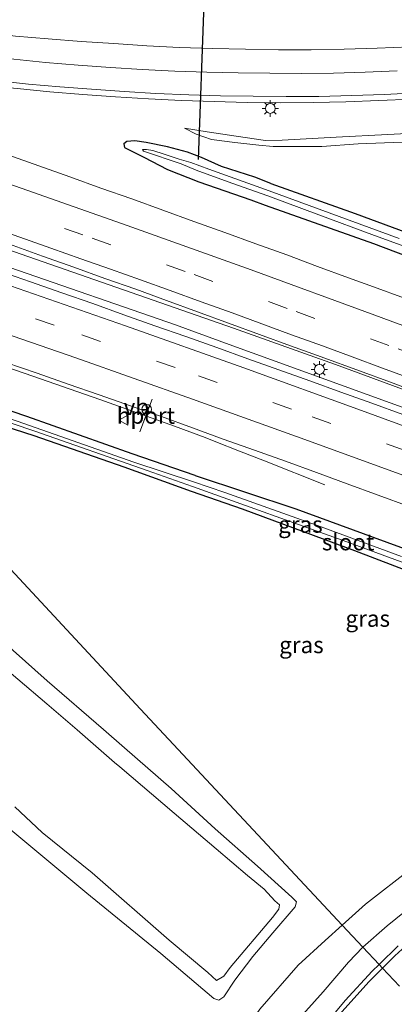
# Model space of a CAD drawing. Units: metres. Extents: x 239996 to 250007, y 525891 to 528102.
# Drawn here: x 249326 to 249382, y 527675 to 527824 of the extents above; entities that cross this region are included whole.
import ezdxf
from ezdxf.enums import TextEntityAlignment as Align

# ---------------------------------------------------------------- set-up
doc = ezdxf.new("R2010")
doc.units = ezdxf.units.M
doc.linetypes.add('VW-3-9_STREEP', pattern=[12, 3, -9])
doc.layers.get('0').update_dxf_attribs({"lineweight": 25})
for name, color, linetype, lineweight in [('B-ME-BV-GELEIDECONSTRUCTIE-GELEIDERAIL-L-B1', 213, 'BV-GELEIDERAIL', 18), ('B-ME-GR-BOOM-GV-B6', 93, 'Continuous', 18), ('B-ME-GW-KRUINLIJN-L-B1', 93, 'Continuous', 18), ('B-ME-GW-TEENLIJN-L-B1', 93, 'Continuous', 18), ('B-ME-IE-GRASLAND-GV-B6', 93, 'Continuous', 18), ('B-ME-IE-HULPGEOMETRIE-L-B1', 53, 'Continuous', 18), ('B-ME-IE-MEUBILAIR_WEGMEUBILAIR-LICHTMAST-S-B1', 8, 'Continuous', 18), ('B-ME-OG-WATER-GV-B6', 153, 'Continuous', 18), ('B-ME-VH-VERH_SOORT-BITUMEN-GV-B6', 8, 'IE-TERREINAFSCHEIDING-NATUURLIJK-HOUTWAL', 18), ('B-ME-VW-MARKERING-39STREEP-015-L-B1', 255, 'VW-3-9_STREEP', 18), ('B-ME-VW-MARKERING-STREEP-015-L-B1', 7, 'Continuous', 18), ('B-ME-VW-MEUBILAIR_WEGMEUBILAIR-PORTAAL-L-B1', 8, 'Continuous', 18), ('B-ME-VW-MEUBILAIR_WEGMEUBILAIR-RONA-S-B1', 8, 'Continuous', 18), ('B-ME-VW-MEUBILAIR_WEGMEUBILAIR-VERKEERSBORD-S-B1', 8, 'Continuous', 18)]:
    doc.layers.add(name, color=color, linetype=linetype, lineweight=lineweight)
doc.layers.add('B-ME-GW-INSTEEKWATERGANG-L-B1', color=10, linetype='Continuous')
doc.layers.add('B-ME-KW-DUIKER-L-B1', color=10, linetype='Continuous')
doc.styles.add('NLCS-ISO', font='NLCS-ISO.TTF')
doc.linetypes.add('BV-GELEIDERAIL', pattern='A,10,-3,[108,NLCS.SHX,S=1,R=0,X=0,Y=0],-3', length=16)
doc.linetypes.add('IE-TERREINAFSCHEIDING-NATUURLIJK-HOUTWAL', pattern='A,7,-1.5,[67,NLCS.SHX,S=0.75,R=45,X=0,Y=0],-1.5,7,-1.5,[70,NLCS.SHX,S=0.75,R=0,X=0,Y=0],-1.5', length=20)

# ---------------------------------------------------------------- blocks, each defined once
blk = doc.blocks.new('lantaarnpaal')
for p, q in [((-0.75, 0), (-1.25, 0)), ((-0.88, 0.88), (-0.53, 0.53)), ((0, 0.75), (0, 1.25)), ((0.53, 0.53), (0.88, 0.88)), ((0.75, 0), (1.25, 0)), ((-0.53, -0.53), (-0.88, -0.88)), ((0, -0.75), (0, -1.25)), ((0.53, -0.53), (0.88, -0.88))]:
    blk.add_line(p, q)
blk.add_circle((0, 0), 0.75)
blk = doc.blocks.new('verkeersbord')
for p, q in [((0, 0.75), (-0.75, -0.625)), ((0.75, -0.625), (0, 0.75)), ((-0.75, -0.625), (0.75, -0.625))]:
    blk.add_line(p, q)
blk = doc.blocks.new('wegwijzer')
for q in [(-0.53, -0.53), (0, 0.75), (0.53, -0.53)]:
    blk.add_line((0, 0), q)
blk.add_circle((0, 0), 0.75)

msp = doc.modelspace()

# ---------------------------------------------------------------- linework, layer by layer
at = {"layer": 'B-ME-BV-GELEIDECONSTRUCTIE-GELEIDERAIL-L-B1'}
for points in [[(249292.602, 527799.844, 13.283), (249303.497, 527796.196, 13.309), (249322.414, 527789.729, 13.371), (249342.522, 527782.742, 13.489), (249358.023, 527777.328, 13.508)], [(249357.381, 527774.857, 13.563), (249349.209, 527777.82, 13.575), (249324.073, 527786.529, 13.466), (249302.5, 527793.757, 13.458), (249290.222, 527797.74, 13.419)], [(249283.573, 527784.398, 12.628), (249288.437, 527782.961, 12.834), (249293.491, 527781.37, 13.026), (249297.212, 527780.188, 13.121), (249302.391, 527778.539, 13.16), (249313.805, 527774.762, 13.168), (249326.408, 527770.448, 13.179), (249337.759, 527766.508, 13.215), (249349.065, 527762.486, 13.258), (249353.717, 527760.739, 13.232)], [(249358.023, 527777.328, 13.508), (249374.076, 527771.645, 13.568), (249394.124, 527764.253, 13.61), (249417.825, 527755.464, 13.729), (249440.188, 527747.198, 13.817), (249466.423, 527737.474, 13.967), (249492.764, 527727.706, 14.078), (249515.199, 527719.451, 14.143), (249536.409, 527711.574, 14.239), (249565.35, 527700.874, 14.342), (249592.735, 527690.81, 14.369), (249624.041, 527679.183, 14.423), (249667.273, 527663.175, 14.419)], [(249357.381, 527774.857, 13.563), (249381.824, 527765.996, 13.622), (249400.666, 527759.167, 13.66), (249423.134, 527750.946, 13.745), (249441.859, 527744.078, 13.794), (249460.697, 527737.101, 13.909), (249481.853, 527729.289, 13.99), (249505.952, 527720.387, 14.066), (249526.916, 527712.638, 14.17), (249549.423, 527704.283, 14.243), (249576.864, 527694.135, 14.346), (249600.598, 527685.329, 14.388), (249625.732, 527676.084, 14.408), (249651.908, 527666.328, 14.442), (249665.741, 527661.184, 14.437)], [(249353.717, 527760.739, 13.232), (249355.358, 527760.074, 13.097), (249358.971, 527758.67, 12.978), (249362.721, 527757.203, 12.809), (249371.912, 527753.584, 12.35)]]:
    msp.add_polyline3d(points, dxfattribs=at)
at = {"layer": 'B-ME-GR-BOOM-GV-B6'}
msp.add_polyline3d([(249320.809, 527727.85, 12.995), (249329.673, 527720.371, 12.964), (249334.279, 527716.448, 12.94), (249339.989, 527711.497, 12.913), (249340.763, 527710.829, 12.917), (249349.012, 527703.817, 12.867), (249355.407, 527698.409, 12.89), (249360.183, 527694.368, 12.89), (249362.69, 527692.297, 12.855), (249364.335, 527690.497, 12.859), (249365.015, 527689.888, 12.855), (249364.942, 527689.228, 12.848), (249363.965, 527687.998, 12.836), (249357.507, 527680.408, 12.875), (249356.587, 527679.063, 12.84), (249355.455, 527678.45, 12.836), (249354.147, 527679.641, 12.859), (249348.278, 527684.532, 12.871), (249336.587, 527694.74, 12.87), (249329.005, 527700.846, 12.874), (249324.808, 527704.759, 12.874)], dxfattribs=at)
at = {"layer": 'B-ME-GW-INSTEEKWATERGANG-L-B1'}
for points in [[(249363.719, 527799.274, 12.152), (249361.293, 527800.235, 12.113), (249356.235, 527801.844, 12.031), (249353.188, 527803.19, 11.972), (249351.038, 527804.029, 12.125), (249348.035, 527804.822, 12.195), (249344.779, 527805.496, 12.289), (249343.049, 527805.762, 12.344), (249341.851, 527805.659, 12.289), (249341.385, 527805.281, 12.274), (249341.499, 527804.724, 12.364), (249344.408, 527803.236, 12.364), (249347.996, 527801.409, 12.352), (249352.781, 527799.502, 12.246), (249360.646, 527796.783, 12.231), (249362.871, 527796.004, 12.219)], [(249363.719, 527799.274, 12.152), (249376.49, 527794.716, 12.169), (249392.006, 527788.991, 12.281)], [(249362.871, 527796.004, 12.219), (249379.31, 527790.166, 12.212), (249392.014, 527785.385, 12.3), (249413.024, 527777.498, 12.499), (249425.095, 527773.008, 12.541), (249430.825, 527770.753, 12.503), (249439.417, 527767.741, 12.618), (249450.807, 527763.509, 12.625), (249463.091, 527759.079, 12.618), (249473.446, 527755.11, 12.599), (249485.388, 527750.725, 12.664), (249495.862, 527746.966, 12.694), (249507.82, 527742.605, 12.714), (249521.203, 527737.554, 12.767), (249532.299, 527733.442, 12.855), (249545.627, 527728.538, 12.871), (249555.163, 527724.843, 12.909), (249564.816, 527721.24, 12.982), (249578.523, 527716.157, 12.982)], [(249352.224, 527754.987, 11.952), (249342.64, 527758.28, 11.905), (249326.663, 527763.94, 11.846), (249307.724, 527770.376, 11.796), (249291.497, 527775.885, 11.786)], [(249295.317, 527771.78, 11.473), (249307.443, 527767.594, 11.47), (249327.734, 527761.061, 11.494), (249341.393, 527756.329, 11.517), (249351.609, 527752.615, 11.6)], [(249352.224, 527754.987, 11.952), (249367.517, 527749.943, 12.166), (249382.862, 527744.344, 12.219), (249400.029, 527738.231, 12.315), (249415.956, 527732.405, 12.376), (249432.516, 527726.461, 12.422), (249443.021, 527722.593, 12.422), (249444.62, 527721.607, 12.472), (249444.905, 527720.555, 12.453), (249444.587, 527719.849, 12.357), (249443.864, 527719.449, 12.25), (249442.689, 527719.259, 12.143), (249441.394, 527719.611, 12.158)], [(249351.609, 527752.615, 11.6), (249359.33, 527749.949, 11.648), (249376.404, 527743.643, 11.893), (249388.575, 527738.998, 11.985), (249406.702, 527732.461, 12.005), (249424.198, 527726.201, 12.043), (249441.394, 527719.611, 12.158)]]:
    msp.add_polyline3d(points, dxfattribs=at)
at = {"layer": 'B-ME-GW-KRUINLIJN-L-B1'}
for points in [[(249468.639, 527820.26, 13.428), (249463.96, 527819.096, 13.379), (249457.883, 527817.319, 13.325), (249449.664, 527815.653, 13.252), (249442.567, 527813.876, 13.149), (249436.353, 527812.526, 13.072), (249429.047, 527811.366, 13.053), (249420.599, 527810.305, 12.976), (249413.855, 527809.517, 12.927), (249407.474, 527808.929, 12.919), (249400.859, 527807.907, 12.804), (249394.991, 527807.417, 12.701), (249386.26, 527806.947, 12.67), (249381.478, 527806.712, 12.616), (249373.605, 527806.293, 12.563), (249365.424, 527805.845, 12.548)], [(249365.424, 527805.845, 12.548), (249362.898, 527805.798, 12.497), (249358.43, 527806.426, 12.509), (249354.019, 527807.086, 12.497), (249350.597, 527807.643, 12.544)], [(249320.809, 527727.85, 12.995), (249329.673, 527720.371, 12.964), (249334.279, 527716.448, 12.94), (249339.989, 527711.497, 12.913), (249340.763, 527710.829, 12.917)], [(249377.669, 527683.497, 13.216), (249381.363, 527686.737, 13.2), (249387.941, 527692.044, 13.147), (249394.383, 527696.987, 13.104), (249402.732, 527702.519, 13.047), (249410.285, 527706.684, 12.967), (249416.651, 527709.82, 12.875), (249421.775, 527711.731, 12.813), (249427.798, 527713.75, 12.763), (249434.706, 527716.087, 12.706), (249440.878, 527717.33, 12.652), (249442.219, 527717.489, 12.679), (249444.536, 527717.765, 12.694), (249445.477, 527718.599, 12.733), (249449.818, 527719.403, 12.763), (249456.058, 527719.967, 12.671)], [(249340.763, 527710.829, 12.917), (249349.012, 527703.817, 12.867), (249355.407, 527698.409, 12.89), (249360.183, 527694.368, 12.89), (249362.69, 527692.297, 12.855), (249364.335, 527690.497, 12.859), (249365.015, 527689.888, 12.855), (249364.942, 527689.228, 12.848), (249363.965, 527687.998, 12.836), (249357.507, 527680.408, 12.875), (249356.587, 527679.063, 12.84), (249355.455, 527678.45, 12.836), (249354.147, 527679.641, 12.859), (249348.278, 527684.532, 12.871), (249336.587, 527694.74, 12.87)], [(249336.587, 527694.74, 12.87), (249329.005, 527700.846, 12.874), (249324.808, 527704.759, 12.874)], [(249367.702, 527672.309, 13.522), (249371.636, 527676.726, 13.434), (249375.487, 527681.189, 13.319), (249377.669, 527683.497, 13.216)]]:
    msp.add_polyline3d(points, dxfattribs=at)
at = {"layer": 'B-ME-GW-TEENLIJN-L-B1'}
for points in [[(249365.17, 527804.866, 12.137), (249371.435, 527804.891, 12.087), (249376.97, 527805.302, 12.068), (249384.957, 527805.579, 12.068), (249390.28, 527805.918, 12.057), (249396.971, 527806.415, 12.122), (249404.013, 527806.913, 12.248), (249410.478, 527807.71, 12.264), (249416.376, 527808.125, 12.336), (249423.826, 527808.815, 12.363), (249429.774, 527809.57, 12.436), (249436.324, 527810.772, 12.524), (249442.981, 527812.113, 12.524), (249448.473, 527813.17, 12.616), (249456.966, 527814.603, 12.586), (249463.329, 527815.889, 12.655), (249468.711, 527817.206, 12.712), (249474.129, 527818.424, 12.76)], [(249350.597, 527807.643, 12.544), (249352.358, 527806.77, 12.462), (249354.713, 527805.937, 12.266), (249358.22, 527805.481, 12.199), (249361.862, 527805.066, 12.14), (249364.061, 527804.888, 12.129), (249365.17, 527804.866, 12.137)], [(249341.504, 527713.684, 11.768), (249338.308, 527716.481, 11.717), (249329.725, 527723.88, 11.65), (249321.258, 527731.386, 11.588), (249313.515, 527737.751, 11.58), (249304.258, 527745.343, 11.603), (249295.316, 527753.067, 11.541), (249284.326, 527762.507, 11.521), (249279.777, 527765.991, 11.529), (249277.775, 527767.492, 11.513), (249277.336, 527767.272, 11.529), (249272.121, 527760.545, 11.576), (249266.17, 527753.813, 11.584), (249264.8, 527751.95, 11.58), (249265.063, 527751.066, 11.576), (249272.525, 527744.358, 11.603), (249280.797, 527737.09, 11.552), (249284.863, 527735.021, 11.568), (249297.485, 527723.937, 11.607), (249309.24, 527713.827, 11.592), (249316.932, 527707.306, 11.607), (249327.264, 527698.726, 11.697), (249335.788, 527691.663, 11.823)], [(249374.548, 527686.833, 12.186), (249378.062, 527690, 12.181), (249385.098, 527695.482, 12.146), (249394, 527701.643, 12.185), (249403.021, 527707.093, 12.196), (249410.012, 527710.74, 12.093), (249417.905, 527714.076, 12.035), (249424.439, 527716.285, 12.066), (249431.918, 527717.93, 12.143), (249437.484, 527718.878, 12.189), (249441.394, 527719.611, 12.158)], [(249341.504, 527713.684, 11.768), (249348.547, 527707.544, 11.867), (249355.241, 527701.422, 11.951), (249361.697, 527695.753, 12.047), (249366.884, 527691.082, 12.07), (249367.597, 527690.351, 12.066), (249367.383, 527689.584, 12.081), (249364.028, 527685.669, 12.051), (249360.982, 527682.064, 12.001), (249358.242, 527678.471, 11.974), (249356.552, 527675.937, 11.928), (249355.811, 527675.45, 11.913), (249355.049, 527675.694, 11.909), (249346.996, 527682.533, 11.855), (249335.788, 527691.663, 11.823)], [(249349.59, 527540.219, 13.051), (249347.685, 527544.483, 13.047), (249343.996, 527554.567, 13.062), (249341.373, 527563.582, 13.089), (249340.016, 527570.051, 13.055), (249339.194, 527576.108, 13.016), (249338.429, 527584.998, 12.932), (249337.825, 527593.477, 12.756), (249337.132, 527602.232, 12.56), (249336.893, 527608.472, 12.38), (249336.768, 527613.46, 12.166), (249336.943, 527618.386, 11.955), (249337.518, 527622.964, 11.778), (249338.976, 527628.094, 11.824), (249341.521, 527635.318, 11.893), (249343.181, 527639.784, 11.928), (249345.556, 527645.528, 12.012), (249347.806, 527650.686, 12.097), (249351.186, 527657.155, 12.123), (249356.181, 527665.669, 12.135), (249362.044, 527674.087, 12.123), (249367.869, 527680.74, 12.15), (249371.962, 527684.502, 12.189), (249374.548, 527686.833, 12.186)]]:
    msp.add_polyline3d(points, dxfattribs=at)
at = {"layer": 'B-ME-IE-GRASLAND-GV-B6'}
for points in [[(249384.821, 527820.011, 12.641), (249379.853, 527819.811, 12.608), (249374.852, 527819.631, 12.582), (249369.851, 527819.557, 12.569), (249364.851, 527819.534, 12.554), (249359.852, 527819.611, 12.538), (249354.853, 527819.722, 12.538), (249349.857, 527819.913, 12.526), (249344.862, 527820.145, 12.536), (249339.873, 527820.49, 12.543), (249334.883, 527820.808, 12.553), (249329.903, 527821.221, 12.587), (249324.919, 527821.625, 12.596), (249319.956, 527822.221, 12.602), (249318.165, 527822.443, 12.609), (249322.826, 527826.563, 12.397)], [(249304.535, 527810.393, 12.564), (249310.206, 527815.406, 12.65), (249310.272, 527815.396, 12.65), (249315.227, 527814.731, 12.656), (249320.195, 527814.112, 12.682), (249325.174, 527813.657, 12.688), (249330.15, 527813.16, 12.687), (249335.133, 527812.746, 12.688), (249340.128, 527812.389, 12.69), (249345.121, 527812.11, 12.693), (249350.116, 527811.874, 12.699), (249355.113, 527811.707, 12.708), (249360.111, 527811.56, 12.702), (249365.118, 527811.521, 12.726), (249370.119, 527811.538, 12.744), (249375.117, 527811.647, 12.769), (249380.115, 527811.871, 12.775), (249385.114, 527812.043, 12.803)], [(249384.013, 527781.879, 12.443), (249379.32, 527783.606, 12.429), (249375.499, 527784.983, 12.42), (249370.8, 527786.692, 12.413), (249366.112, 527788.428, 12.394), (249361.405, 527790.116, 12.383), (249356.704, 527791.818, 12.379), (249352.003, 527793.521, 12.385), (249347.299, 527795.218, 12.383), (249342.603, 527796.932, 12.402), (249337.882, 527798.584, 12.41), (249333.181, 527800.285, 12.436), (249328.471, 527801.963, 12.452), (249323.748, 527803.606, 12.465), (249319.051, 527805.321, 12.488), (249314.354, 527807.034, 12.512), (249309.63, 527808.674, 12.539), (249304.89, 527810.27, 12.561), (249304.535, 527810.393, 12.564)], [(249384.957, 527805.579, 12.068), (249376.97, 527805.302, 12.068), (249371.435, 527804.891, 12.087), (249365.17, 527804.866, 12.137), (249364.061, 527804.888, 12.129), (249361.862, 527805.066, 12.14), (249358.22, 527805.481, 12.199), (249354.713, 527805.937, 12.266), (249352.358, 527806.77, 12.462), (249350.597, 527807.643, 12.544), (249354.019, 527807.086, 12.497), (249358.43, 527806.426, 12.509), (249362.898, 527805.798, 12.497), (249365.424, 527805.845, 12.548), (249373.605, 527806.293, 12.563), (249381.478, 527806.712, 12.616), (249386.26, 527806.947, 12.67)], [(249386.26, 527806.947, 12.67), (249381.478, 527806.712, 12.616), (249373.605, 527806.293, 12.563), (249365.424, 527805.845, 12.548), (249362.898, 527805.798, 12.497), (249358.43, 527806.426, 12.509), (249354.019, 527807.086, 12.497), (249350.597, 527807.643, 12.544), (249352.358, 527806.77, 12.462), (249354.713, 527805.937, 12.266), (249358.22, 527805.481, 12.199), (249361.862, 527805.066, 12.14), (249364.061, 527804.888, 12.129), (249365.17, 527804.866, 12.137), (249371.435, 527804.891, 12.087), (249376.97, 527805.302, 12.068), (249384.957, 527805.579, 12.068)], [(249392.006, 527788.991, 12.281), (249376.49, 527794.716, 12.169), (249363.719, 527799.274, 12.152), (249361.293, 527800.235, 12.113), (249356.235, 527801.844, 12.031), (249353.188, 527803.19, 11.972), (249351.038, 527804.029, 12.125), (249348.035, 527804.822, 12.195), (249344.779, 527805.496, 12.289), (249343.049, 527805.762, 12.344), (249341.851, 527805.659, 12.289), (249341.385, 527805.281, 12.274), (249341.499, 527804.724, 12.364), (249344.408, 527803.236, 12.364), (249347.996, 527801.409, 12.352), (249352.781, 527799.502, 12.246), (249360.646, 527796.783, 12.231), (249362.871, 527796.004, 12.219), (249379.31, 527790.166, 12.212), (249392.014, 527785.385, 12.3)], [(249392.014, 527785.385, 12.3), (249379.31, 527790.166, 12.212), (249362.871, 527796.004, 12.219), (249360.646, 527796.783, 12.231), (249352.781, 527799.502, 12.246), (249347.996, 527801.409, 12.352), (249344.408, 527803.236, 12.364), (249341.499, 527804.724, 12.364), (249341.385, 527805.281, 12.274), (249341.851, 527805.659, 12.289), (249343.049, 527805.762, 12.344), (249344.779, 527805.496, 12.289), (249348.035, 527804.822, 12.195), (249351.038, 527804.029, 12.125), (249353.188, 527803.19, 11.972), (249356.235, 527801.844, 12.031), (249361.293, 527800.235, 12.113), (249363.719, 527799.274, 12.152)], [(249347.508, 527803.721, 11.313), (249345.781, 527804.282, 11.462), (249344.816, 527804.428, 11.529), (249344.204, 527804.418, 11.568), (249344.389, 527804.193, 11.56), (249350.103, 527802.244, 11.262), (249352.346, 527801.276, 11.219), (249357.805, 527799.307, 11.219), (249363.229, 527797.385, 11.247), (249370.991, 527794.527, 11.315), (249379.463, 527791.393, 11.342), (249387.404, 527788.479, 11.422)], [(249383.207, 527790.942, 11.395), (249363.433, 527798.172, 11.305), (249354.299, 527801.427, 11.247), (249351.575, 527802.465, 11.239), (249349.799, 527802.976, 11.247), (249347.508, 527803.721, 11.313)], [(249363.719, 527799.274, 12.152), (249376.49, 527794.716, 12.169), (249392.006, 527788.991, 12.281)], [(249322.932, 527790.452, 12.54), (249329.051, 527788.23, 12.558), (249333.768, 527786.571, 12.585), (249338.477, 527784.888, 12.603), (249343.195, 527783.25, 12.609), (249347.887, 527781.522, 12.627), (249352.574, 527779.789, 12.647), (249357.27, 527778.071, 12.665), (249361.973, 527776.373, 12.677), (249366.676, 527774.677, 12.701), (249371.373, 527772.962, 12.719), (249377.165, 527770.851, 12.728), (249381.866, 527769.149, 12.747), (249386.532, 527767.401, 12.756)], [(249322.932, 527790.452, 12.54), (249329.051, 527788.23, 12.558), (249333.768, 527786.571, 12.585), (249338.477, 527784.888, 12.603), (249343.195, 527783.25, 12.609), (249347.887, 527781.522, 12.627), (249352.574, 527779.789, 12.647), (249357.27, 527778.071, 12.665), (249361.973, 527776.373, 12.677), (249366.676, 527774.677, 12.701), (249371.373, 527772.962, 12.719), (249377.165, 527770.851, 12.728), (249381.866, 527769.149, 12.747), (249386.532, 527767.401, 12.756)], [(249383.7627, 527764.2559, 12.7758), (249379.0569, 527765.9461, 12.7675), (249374.3544, 527767.6474, 12.7444), (249369.6492, 527769.3397, 12.7413), (249364.9394, 527771.0177, 12.7199), (249360.2321, 527772.704, 12.7073), (249355.5232, 527774.3835, 12.7016), (249350.8181, 527776.0758, 12.6882), (249346.0929, 527777.7107, 12.6832), (249341.3772, 527779.3733, 12.6687), (249336.6663, 527781.0487, 12.6537), (249331.9469, 527782.7004, 12.6327), (249327.2228, 527784.3393, 12.6169), (249322.506, 527785.9979, 12.6059)], [(249383.7627, 527764.2559, 12.7758), (249379.0569, 527765.9461, 12.7675), (249374.3544, 527767.6474, 12.7444), (249369.6492, 527769.3397, 12.7413), (249364.9394, 527771.0177, 12.7199), (249360.2321, 527772.704, 12.7073), (249355.5232, 527774.3835, 12.7016), (249350.8181, 527776.0758, 12.6882), (249346.0929, 527777.7107, 12.6832), (249341.3772, 527779.3733, 12.6687), (249336.6663, 527781.0487, 12.6537), (249331.9469, 527782.7004, 12.6327), (249327.2228, 527784.3393, 12.6169), (249322.506, 527785.9979, 12.6059)], [(249383.537, 527742.689, 11.315), (249371.347, 527747.192, 11.269), (249356.712, 527752.423, 11.135), (249351.976, 527754.03, 11.113), (249342.917, 527757.022, 11.102), (249325.173, 527763.219, 11.062), (249304.369, 527770.235, 11.047), (249293.274, 527773.976, 11.042), (249291.497, 527775.885, 11.786), (249307.724, 527770.376, 11.796), (249326.663, 527763.94, 11.846), (249342.64, 527758.28, 11.905), (249352.224, 527754.987, 11.952), (249367.517, 527749.943, 12.166), (249382.862, 527744.344, 12.219)], [(249294.623, 527772.526, 10.957), (249305.86, 527768.803, 10.957), (249314.5, 527766.206, 10.957), (249327.854, 527761.726, 10.957), (249344.913, 527755.776, 10.957), (249351.794, 527753.327, 11.113), (249375.242, 527744.913, 11.28), (249390.781, 527739.204, 11.322)], [(249388.575, 527738.998, 11.985), (249376.404, 527743.643, 11.893), (249359.33, 527749.949, 11.648), (249351.609, 527752.615, 11.6), (249341.393, 527756.329, 11.517), (249327.734, 527761.061, 11.494), (249307.443, 527767.594, 11.47), (249295.317, 527771.78, 11.473), (249294.623, 527772.526, 10.957)], [(249295.317, 527771.78, 11.473), (249307.443, 527767.594, 11.47), (249327.734, 527761.061, 11.494), (249341.393, 527756.329, 11.517), (249351.609, 527752.615, 11.6), (249359.33, 527749.949, 11.648), (249376.404, 527743.643, 11.893), (249388.575, 527738.998, 11.985), (249406.702, 527732.461, 12.005), (249424.198, 527726.201, 12.043), (249441.394, 527719.611, 12.158), (249437.484, 527718.878, 12.189), (249431.918, 527717.93, 12.143), (249424.439, 527716.285, 12.066), (249417.905, 527714.076, 12.035), (249410.012, 527710.74, 12.093), (249403.021, 527707.093, 12.196), (249394, 527701.643, 12.185), (249385.098, 527695.482, 12.146), (249378.062, 527690, 12.181), (249374.548, 527686.833, 12.186), (249343.224, 527720.31, 12.218), (249295.317, 527771.78, 11.473)], [(249295.317, 527771.78, 11.473), (249343.224, 527720.31, 12.218), (249374.548, 527686.833, 12.186), (249371.962, 527684.502, 12.189), (249367.869, 527680.74, 12.15), (249362.044, 527674.087, 12.123)], [(249323.4813, 527772.1252, 12.3096), (249328.2174, 527770.5205, 12.3395), (249332.9225, 527768.8283, 12.3434), (249337.6608, 527767.2306, 12.3601), (249342.3721, 527765.5561, 12.3854), (249344.9537, 527764.6621, 12.3875), (249347.0972, 527763.9198, 12.3892), (249351.8039, 527762.2335, 12.3771), (249356.4896, 527760.4862, 12.3606), (249361.212, 527758.8435, 12.4121), (249365.9224, 527757.1671, 12.4436), (249370.619, 527755.4518, 12.4531), (249375.3127, 527753.7294, 12.4417), (249380.0149, 527752.0278, 12.4551), (249384.7048, 527750.2951, 12.4678)], [(249382.862, 527744.344, 12.219), (249367.517, 527749.943, 12.166), (249352.224, 527754.987, 11.952), (249342.64, 527758.28, 11.905), (249326.663, 527763.94, 11.846), (249307.724, 527770.376, 11.796)], [(249321.258, 527731.386, 11.588), (249329.725, 527723.88, 11.65), (249338.308, 527716.481, 11.717), (249341.504, 527713.684, 11.768), (249348.547, 527707.544, 11.867), (249355.241, 527701.422, 11.951), (249361.697, 527695.753, 12.047), (249366.884, 527691.082, 12.07), (249367.597, 527690.351, 12.066), (249367.383, 527689.584, 12.081), (249364.028, 527685.669, 12.051), (249360.982, 527682.064, 12.001), (249358.242, 527678.471, 11.974), (249356.552, 527675.937, 11.928), (249355.811, 527675.45, 11.913), (249355.049, 527675.694, 11.909), (249346.996, 527682.533, 11.855), (249335.788, 527691.663, 11.823), (249327.264, 527698.726, 11.697), (249316.932, 527707.306, 11.607)], [(249355.049, 527675.694, 11.909), (249355.811, 527675.45, 11.913), (249356.552, 527675.937, 11.928), (249358.242, 527678.471, 11.974), (249360.982, 527682.064, 12.001), (249364.028, 527685.669, 12.051), (249367.383, 527689.584, 12.081), (249367.597, 527690.351, 12.066), (249366.884, 527691.082, 12.07), (249361.697, 527695.753, 12.047), (249355.241, 527701.422, 11.951), (249348.547, 527707.544, 11.867), (249341.504, 527713.684, 11.768), (249338.308, 527716.481, 11.717), (249329.725, 527723.88, 11.65), (249321.258, 527731.386, 11.588)], [(249354.147, 527679.641, 12.859), (249355.455, 527678.45, 12.836), (249356.587, 527679.063, 12.84), (249357.507, 527680.408, 12.875), (249363.965, 527687.998, 12.836), (249364.942, 527689.228, 12.848), (249365.015, 527689.888, 12.855), (249364.335, 527690.497, 12.859), (249362.69, 527692.297, 12.855), (249360.183, 527694.368, 12.89), (249355.407, 527698.409, 12.89), (249349.012, 527703.817, 12.867), (249340.763, 527710.829, 12.917), (249339.989, 527711.497, 12.913), (249334.279, 527716.448, 12.94), (249329.673, 527720.371, 12.964), (249320.809, 527727.85, 12.995)], [(249316.932, 527707.306, 11.607), (249327.264, 527698.726, 11.697), (249335.788, 527691.663, 11.823), (249346.996, 527682.533, 11.855), (249355.049, 527675.694, 11.909)], [(249324.808, 527704.759, 12.874), (249329.005, 527700.846, 12.874), (249336.587, 527694.74, 12.87), (249348.278, 527684.532, 12.871), (249354.147, 527679.641, 12.859)], [(249377.669, 527683.497, 13.216), (249374.548, 527686.833, 12.186), (249378.062, 527690, 12.181), (249385.098, 527695.482, 12.146)], [(249387.941, 527692.044, 13.147), (249381.363, 527686.737, 13.2), (249377.669, 527683.497, 13.216)], [(249380.155, 527680.839, 13.385), (249377.669, 527683.497, 13.216), (249381.363, 527686.737, 13.2), (249387.941, 527692.044, 13.147)], [(249362.044, 527674.087, 12.123), (249367.869, 527680.74, 12.15), (249371.962, 527684.502, 12.189), (249374.548, 527686.833, 12.186)], [(249374.548, 527686.833, 12.186), (249377.669, 527683.497, 13.216), (249375.487, 527681.189, 13.319), (249371.636, 527676.726, 13.434), (249367.702, 527672.309, 13.522)], [(249367.702, 527672.309, 13.522), (249371.636, 527676.726, 13.434), (249375.487, 527681.189, 13.319), (249377.669, 527683.497, 13.216), (249380.155, 527680.839, 13.385), (249379.118, 527679.817, 13.4), (249375.008, 527675.379, 13.442), (249370.089, 527669.457, 13.515)], [(249383.028, 527683.668, 13.342), (249380.155, 527680.839, 13.385)]]:
    msp.add_polyline3d(points, dxfattribs=at)
at = {"layer": 'B-ME-IE-HULPGEOMETRIE-L-B1'}
msp.add_polyline3d([(249279.762, 527788.493, 11.926), (249282.296, 527785.7701, 12.2636), (249291.497, 527775.885, 11.786), (249293.274, 527773.976, 11.042), (249294.623, 527772.526, 10.957), (249295.317, 527771.78, 11.473), (249343.224, 527720.31, 12.218), (249374.548, 527686.833, 12.186), (249377.669, 527683.497, 13.216), (249380.155, 527680.839, 13.385), (249380.666, 527680.294, 13.375), (249383.24, 527677.543, 13.283)], dxfattribs=at)
at = {"layer": 'B-ME-KW-DUIKER-L-B1'}
msp.add_line((249352.72, 527802.919, 11.423), (249353.589, 527826.548, 11.423), dxfattribs=at)
at = {"layer": 'B-ME-OG-WATER-GV-B6'}
for points in [[(249387.404, 527788.479, 11.422), (249379.463, 527791.393, 11.342), (249370.991, 527794.527, 11.315), (249363.229, 527797.385, 11.247), (249357.805, 527799.307, 11.219), (249352.346, 527801.276, 11.219), (249350.103, 527802.244, 11.262), (249344.389, 527804.193, 11.56), (249344.204, 527804.418, 11.568), (249344.816, 527804.428, 11.529), (249345.781, 527804.282, 11.462), (249347.508, 527803.721, 11.313)], [(249347.508, 527803.721, 11.313), (249349.799, 527802.976, 11.247), (249351.575, 527802.465, 11.239), (249354.299, 527801.427, 11.247), (249363.433, 527798.172, 11.305), (249383.207, 527790.942, 11.395)], [(249294.623, 527772.526, 10.957), (249293.274, 527773.976, 11.042), (249304.369, 527770.235, 11.047), (249325.173, 527763.219, 11.062), (249342.917, 527757.022, 11.102), (249351.976, 527754.03, 11.113), (249356.712, 527752.423, 11.135), (249371.347, 527747.192, 11.269), (249383.537, 527742.689, 11.315)], [(249390.781, 527739.204, 11.322), (249375.242, 527744.913, 11.28), (249351.794, 527753.327, 11.113), (249344.913, 527755.776, 10.957), (249327.854, 527761.726, 10.957), (249314.5, 527766.206, 10.957), (249305.86, 527768.803, 10.957), (249294.623, 527772.526, 10.957)]]:
    msp.add_polyline3d(points, dxfattribs=at)
at = {"layer": 'B-ME-VH-VERH_SOORT-BITUMEN-GV-B6'}
for points in [[(249385.114, 527812.043, 12.803), (249380.115, 527811.871, 12.775), (249375.117, 527811.647, 12.769), (249370.119, 527811.538, 12.744), (249365.118, 527811.521, 12.726), (249360.111, 527811.56, 12.702), (249355.113, 527811.707, 12.708), (249350.116, 527811.874, 12.699), (249345.121, 527812.11, 12.693), (249340.128, 527812.389, 12.69), (249335.133, 527812.746, 12.688), (249330.15, 527813.16, 12.687), (249325.174, 527813.657, 12.688), (249320.195, 527814.112, 12.682), (249315.227, 527814.731, 12.656), (249310.272, 527815.396, 12.65), (249310.206, 527815.406, 12.65), (249318.165, 527822.443, 12.609)], [(249318.165, 527822.443, 12.609), (249319.956, 527822.221, 12.602), (249324.919, 527821.625, 12.596), (249329.903, 527821.221, 12.587), (249334.883, 527820.808, 12.553), (249339.873, 527820.49, 12.543), (249344.862, 527820.145, 12.536), (249349.857, 527819.913, 12.526), (249354.853, 527819.722, 12.538), (249359.852, 527819.611, 12.538), (249364.851, 527819.534, 12.554), (249369.851, 527819.557, 12.569), (249374.852, 527819.631, 12.582), (249379.853, 527819.811, 12.608), (249384.821, 527820.011, 12.641)], [(249323.748, 527803.606, 12.465), (249328.471, 527801.963, 12.452), (249333.181, 527800.285, 12.436), (249337.882, 527798.584, 12.41), (249342.603, 527796.932, 12.402), (249347.299, 527795.218, 12.383), (249352.003, 527793.521, 12.385), (249356.704, 527791.818, 12.379), (249361.405, 527790.116, 12.383), (249366.112, 527788.428, 12.394), (249370.8, 527786.692, 12.413), (249375.499, 527784.983, 12.42), (249379.32, 527783.606, 12.429), (249384.013, 527781.879, 12.443)], [(249323.748, 527803.606, 12.465), (249328.471, 527801.963, 12.452), (249333.181, 527800.285, 12.436), (249337.882, 527798.584, 12.41), (249342.603, 527796.932, 12.402), (249347.299, 527795.218, 12.383), (249352.003, 527793.521, 12.385), (249356.704, 527791.818, 12.379), (249361.405, 527790.116, 12.383), (249366.112, 527788.428, 12.394), (249370.8, 527786.692, 12.413), (249375.499, 527784.983, 12.42), (249379.32, 527783.606, 12.429), (249384.013, 527781.879, 12.443)], [(249386.532, 527767.401, 12.756), (249381.866, 527769.149, 12.747), (249377.165, 527770.851, 12.728), (249371.373, 527772.962, 12.719), (249366.676, 527774.677, 12.701), (249361.973, 527776.373, 12.677), (249357.27, 527778.071, 12.665), (249352.574, 527779.789, 12.647), (249347.887, 527781.522, 12.627), (249343.195, 527783.25, 12.609), (249338.477, 527784.888, 12.603), (249333.768, 527786.571, 12.585), (249329.051, 527788.23, 12.558), (249322.932, 527790.452, 12.54)], [(249386.532, 527767.401, 12.756), (249381.866, 527769.149, 12.747), (249377.165, 527770.851, 12.728), (249371.373, 527772.962, 12.719), (249366.676, 527774.677, 12.701), (249361.973, 527776.373, 12.677), (249357.27, 527778.071, 12.665), (249352.574, 527779.789, 12.647), (249347.887, 527781.522, 12.627), (249343.195, 527783.25, 12.609), (249338.477, 527784.888, 12.603), (249333.768, 527786.571, 12.585), (249329.051, 527788.23, 12.558), (249322.932, 527790.452, 12.54)], [(249322.506, 527785.9979, 12.6059), (249327.2228, 527784.3393, 12.6169), (249331.9469, 527782.7004, 12.6327), (249336.6663, 527781.0487, 12.6537), (249341.3772, 527779.3733, 12.6687), (249346.0929, 527777.7107, 12.6832), (249350.8181, 527776.0758, 12.6882), (249355.5232, 527774.3835, 12.7016), (249360.2321, 527772.704, 12.7073), (249364.9394, 527771.0177, 12.7199), (249369.6492, 527769.3397, 12.7413), (249374.3544, 527767.6474, 12.7444), (249379.0569, 527765.9461, 12.7675), (249383.7627, 527764.2559, 12.7758)], [(249322.506, 527785.9979, 12.6059), (249327.2228, 527784.3393, 12.6169), (249331.9469, 527782.7004, 12.6327), (249336.6663, 527781.0487, 12.6537), (249341.3772, 527779.3733, 12.6687), (249346.0929, 527777.7107, 12.6832), (249350.8181, 527776.0758, 12.6882), (249355.5232, 527774.3835, 12.7016), (249360.2321, 527772.704, 12.7073), (249364.9394, 527771.0177, 12.7199), (249369.6492, 527769.3397, 12.7413), (249374.3544, 527767.6474, 12.7444), (249379.0569, 527765.9461, 12.7675), (249383.7627, 527764.2559, 12.7758)], [(249384.7048, 527750.2951, 12.4678), (249380.0149, 527752.0278, 12.4551), (249375.3127, 527753.7294, 12.4417), (249370.619, 527755.4518, 12.4531), (249365.9224, 527757.1671, 12.4436), (249361.212, 527758.8435, 12.4121), (249356.4896, 527760.4862, 12.3606), (249351.8039, 527762.2335, 12.3771), (249347.0972, 527763.9198, 12.3892), (249344.9537, 527764.6621, 12.3875), (249342.3721, 527765.5561, 12.3854), (249337.6608, 527767.2306, 12.3601), (249332.9225, 527768.8283, 12.3434), (249328.2174, 527770.5205, 12.3395), (249323.4813, 527772.1252, 12.3096)], [(249384.7048, 527750.2951, 12.4678), (249380.0149, 527752.0278, 12.4551), (249375.3127, 527753.7294, 12.4417), (249370.619, 527755.4518, 12.4531), (249365.9224, 527757.1671, 12.4436), (249361.212, 527758.8435, 12.4121), (249356.4896, 527760.4862, 12.3606), (249351.8039, 527762.2335, 12.3771), (249347.0972, 527763.9198, 12.3892), (249344.9537, 527764.6621, 12.3875), (249342.3721, 527765.5561, 12.3854), (249337.6608, 527767.2306, 12.3601), (249332.9225, 527768.8283, 12.3434), (249328.2174, 527770.5205, 12.3395), (249323.4813, 527772.1252, 12.3096)], [(249383.24, 527677.543, 13.283), (249380.666, 527680.294, 13.375), (249380.155, 527680.839, 13.385), (249383.028, 527683.668, 13.342)], [(249383.24, 527677.543, 13.283), (249380.666, 527680.294, 13.375), (249380.155, 527680.839, 13.385), (249383.028, 527683.668, 13.342)], [(249370.089, 527669.457, 13.515), (249375.008, 527675.379, 13.442), (249379.118, 527679.817, 13.4), (249380.155, 527680.839, 13.385), (249380.666, 527680.294, 13.375), (249383.24, 527677.543, 13.283)]]:
    msp.add_polyline3d(points, dxfattribs=at)
at = {"layer": 'B-ME-VW-MARKERING-39STREEP-015-L-B1'}
for points in [[(249546.796, 527713.699, 13.318), (249539.404, 527716.419, 13.307), (249531.889, 527719.207, 13.287), (249524.384, 527721.976, 13.265), (249516.85, 527724.763, 13.241), (249509.309, 527727.555, 13.203), (249501.808, 527730.335, 13.164), (249493.1244, 527733.4946, 13.1206), (249483.6951, 527737.0288, 13.0783), (249464.9387, 527743.9714, 13.0045), (249446.1824, 527750.9139, 12.9225), (249427.4222, 527757.846, 12.8346), (249408.6453, 527764.733, 12.7861), (249397.0964, 527768.9999, 12.7336), (249381.6437, 527774.6881, 12.6799), (249366.177, 527780.3385, 12.6314), (249350.6945, 527785.9479, 12.5898), (249335.1807, 527791.469, 12.5629), (249316.3049, 527798.08, 12.546), (249297.7757, 527804.418, 12.5519)], [(249284.8696, 527793.0084, 12.5003), (249303.3245, 527787.0628, 12.5122), (249316.6177, 527782.6652, 12.5291), (249335.0074, 527776.3278, 12.593), (249352.7164, 527770.1092, 12.6415), (249369.9992, 527763.895, 12.679), (249388.2373, 527757.2707, 12.7221)], [(249284.8696, 527793.0084, 12.5003), (249303.3245, 527787.0628, 12.5122), (249316.6177, 527782.6652, 12.5291), (249335.0074, 527776.3278, 12.593), (249352.7164, 527770.1092, 12.6415), (249369.9992, 527763.895, 12.679), (249388.2373, 527757.2707, 12.7221)]]:
    msp.add_polyline3d(points, dxfattribs=at)
at = {"layer": 'B-ME-VW-MARKERING-STREEP-015-L-B1'}
for points in [[(249314.632, 527819.319, 12.687), (249314.782, 527819.298, 12.687), (249319.709, 527818.662, 12.689), (249324.659, 527818.097, 12.689), (249329.47, 527817.618, 12.684), (249334.437, 527817.198, 12.676), (249339.368, 527816.853, 12.668), (249344.161, 527816.558, 12.661), (249349.148, 527816.301, 12.653), (249353.965, 527816.131, 12.653), (249358.769, 527816.034, 12.66), (249363.578, 527815.984, 12.668), (249368.413, 527815.967, 12.686), (249373.215, 527816.016, 12.698), (249378.035, 527816.143, 12.716), (249382.88, 527816.375, 12.742)], [(249311.199, 527816.284, 12.714), (249312.169, 527816.15, 12.714), (249316.95, 527815.469, 12.716), (249321.913, 527814.865, 12.724), (249326.883, 527814.331, 12.733), (249331.666, 527813.92, 12.732), (249336.453, 527813.558, 12.728), (249341.435, 527813.193, 12.728), (249346.26, 527812.924, 12.725), (249351.247, 527812.708, 12.726), (249356.045, 527812.567, 12.734), (249361.037, 527812.497, 12.743), (249366.027, 527812.441, 12.759), (249371, 527812.449, 12.773), (249375.998, 527812.592, 12.791), (249380.985, 527812.782, 12.814), (249385.842, 527813.005, 12.839)], [(249398.273, 527772.3965, 12.6526), (249379.5024, 527779.3006, 12.5872), (249360.7184, 527786.1678, 12.5304), (249341.888, 527792.9065, 12.5177), (249321.2705, 527800.1485, 12.5452), (249300.9789, 527807.2495, 12.5805)], [(249385.238, 527769.614, 12.779), (249380.68, 527771.288, 12.766), (249376.08, 527772.974, 12.747), (249371.542, 527774.641, 12.73), (249366.841, 527776.344, 12.719), (249362.337, 527778.003, 12.707), (249357.824, 527779.638, 12.692), (249353.125, 527781.337, 12.674), (249348.424, 527783.04, 12.656), (249343.902, 527784.653, 12.64), (249339.364, 527786.265, 12.632), (249334.837, 527787.865, 12.623), (249330.31, 527789.461, 12.617), (249325.594, 527791.121, 12.596), (249321.059, 527792.712, 12.573), (249316.519, 527794.294, 12.563), (249311.795, 527795.932, 12.555), (249307.249, 527797.5, 12.548), (249302.686, 527799.048, 12.542), (249298.136, 527800.58, 12.539), (249294.725, 527801.721, 12.538)], [(249287.9561, 527795.7367, 12.5953), (249306.3821, 527789.7555, 12.5844), (249324.1832, 527783.7367, 12.6291), (249341.6412, 527777.6748, 12.6906), (249359.6034, 527771.3315, 12.7374), (249377.4754, 527764.8634, 12.7815), (249394.4714, 527758.6467, 12.8131)], [(249287.9561, 527795.7367, 12.5953), (249306.3821, 527789.7555, 12.5844), (249324.1832, 527783.7367, 12.6291), (249341.6412, 527777.6748, 12.6906), (249359.6034, 527771.3315, 12.7374), (249377.4754, 527764.8634, 12.7815), (249394.4714, 527758.6467, 12.8131)], [(249281.6797, 527790.1885, 12.4064), (249299.1287, 527784.6376, 12.4043), (249302.9295, 527783.393, 12.4279), (249316.3092, 527778.9428, 12.4457), (249334.0715, 527772.84, 12.5057), (249351.7916, 527766.5902, 12.5531), (249368.8562, 527760.4663, 12.5871), (249386.546, 527754.0365, 12.6302), (249403.944, 527747.63, 12.6933), (249421.3318, 527741.2138, 12.7567), (249439.1544, 527734.6298, 12.8218), (249456.058, 527728.3989, 12.8978), (249473.3996, 527721.9602, 12.9886), (249486.102, 527717.2867, 13.0438), (249503.6293, 527710.8067, 13.1116), (249520.6204, 527704.5337, 13.1747), (249533.4847, 527699.7642, 13.2277)], [(249380.666, 527680.294, 13.375), (249382.536, 527682.15, 13.346), (249386.967, 527686.203, 13.265), (249394.348, 527692.076, 13.181), (249401.489, 527697.038, 13.108), (249408.576, 527701.193, 13.043), (249413.789, 527703.804, 12.997), (249421.359, 527707.151, 12.905), (249427.735, 527709.479, 12.821), (249434.31, 527711.509, 12.798)], [(249348.42, 527569.205, 14.622), (249347.464, 527573.993, 14.576), (249346.525, 527579.765, 14.496), (249345.831, 527586.258, 14.404), (249345.468, 527593.213, 14.35), (249345.497, 527598.154, 14.289), (249345.781, 527603.944, 14.247), (249346.333, 527609.651, 14.185), (249347.399, 527616.776, 14.112), (249348.591, 527622.488, 14.051), (249349.859, 527627.595, 13.986), (249351.456, 527632.91, 13.928), (249353.116, 527637.568, 13.875), (249355.426, 527643.268, 13.84), (249358.253, 527649.35, 13.783), (249361.297, 527655.113, 13.679), (249362.76, 527657.625, 13.653), (249365.837, 527662.389, 13.584), (249369.213, 527667.176, 13.534), (249373.14, 527672.167, 13.492), (249378.628, 527678.273, 13.407), (249380.666, 527680.294, 13.375)]]:
    msp.add_polyline3d(points, dxfattribs=at)
at = {"layer": 'B-ME-VW-MEUBILAIR_WEGMEUBILAIR-PORTAAL-L-B1'}
msp.add_line((249343.799, 527761.605, 19.922), (249345.677, 527766.577, 19.922), dxfattribs=at)

# ---------------------------------------------------------------- block references
at = {"layer": 'B-ME-IE-MEUBILAIR_WEGMEUBILAIR-LICHTMAST-S-B1', "rotation": 90}
for p in [(249363.624, 527810.65, 12.838), (249371.085, 527771.076, 12.74)]:
    msp.add_blockref('lantaarnpaal', p, dxfattribs=at)
at = {"layer": 'B-ME-VW-MEUBILAIR_WEGMEUBILAIR-RONA-S-B1', "rotation": 90}
msp.add_blockref('wegwijzer', (249344.858, 527765.025, 21.169), dxfattribs=at)
at = {"layer": 'B-ME-VW-MEUBILAIR_WEGMEUBILAIR-VERKEERSBORD-S-B1', "rotation": 90}
msp.add_blockref('verkeersbord', (249341.355, 527763.379, 12.297), dxfattribs=at)

# ---------------------------------------------------------------- texts
at = {"layer": 'B-ME-IE-GRASLAND-GV-B6', "ltscale": 0.2, "style": 'NLCS-ISO'}
for p in [(249368.201, 527747.572), (249378.4272, 527733.3046), (249368.3555, 527729.3065)]:
    msp.add_text('gras', height=2.5, dxfattribs=at).set_placement(p, align=Align.MIDDLE_CENTER)
at = {"layer": 'B-ME-OG-WATER-GV-B6', "ltscale": 0.2, "style": 'NLCS-ISO'}
msp.add_text('sloot', height=2.5, dxfattribs=at).set_placement((249375.445, 527744.8971), align=Align.MIDDLE_CENTER)
at = {"layer": 'B-ME-VW-MEUBILAIR_WEGMEUBILAIR-PORTAAL-L-B1', "ltscale": 0.2, "style": 'NLCS-ISO'}
msp.add_text('hport', height=2.5, dxfattribs=at).set_placement((249344.738, 527764.091), align=Align.MIDDLE_CENTER)
at = {"layer": 'B-ME-VW-MEUBILAIR_WEGMEUBILAIR-VERKEERSBORD-S-B1', "ltscale": 0.2, "style": 'NLCS-ISO'}
msp.add_text('vb', height=2.5, dxfattribs=at).set_placement((249341.355, 527763.379, 12.297), align=Align.BOTTOM_LEFT)

doc.saveas('drawing.dxf')
